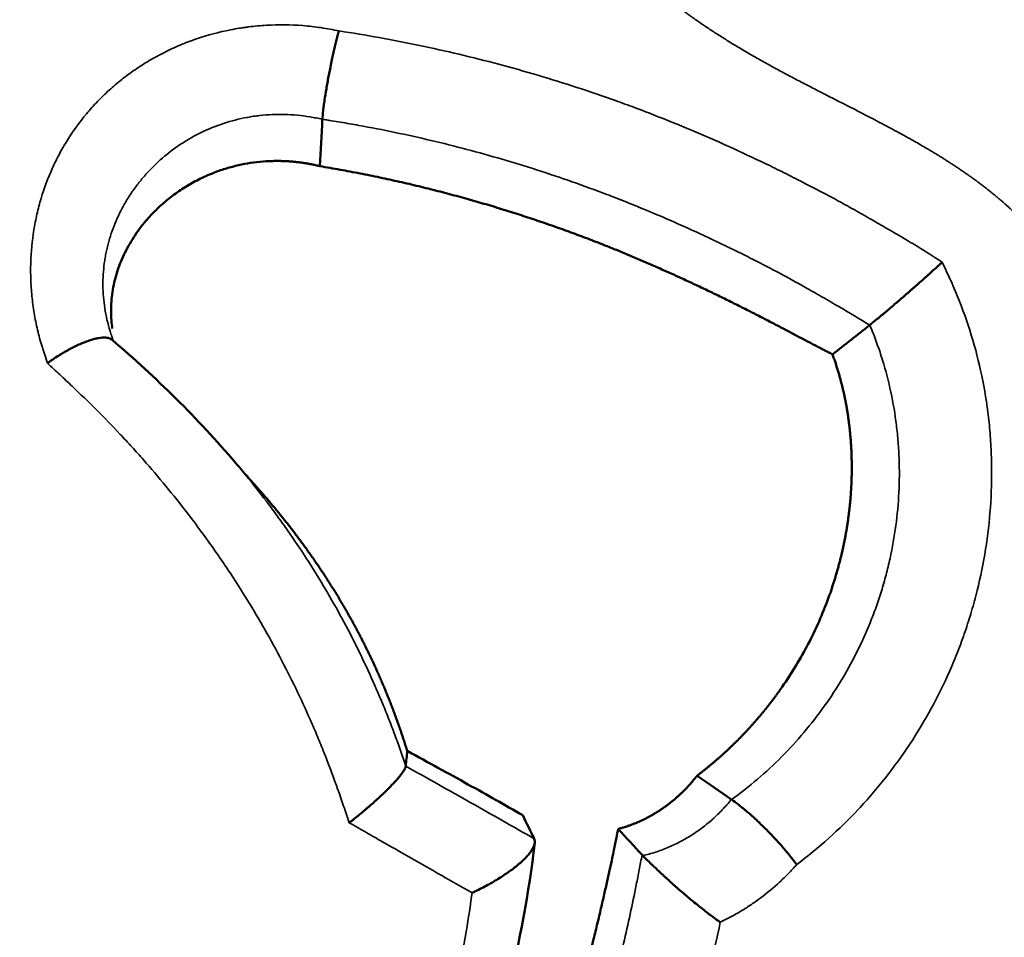
# Model space of a CAD drawing. Units: millimetres. Extents: x 0 to 20679, y 0 to 18814.
# Drawn here: x 8227 to 8274, y 15829 to 15872 of the extents above; entities that cross this region are included whole.
import ezdxf

# ---------------------------------------------------------------- set-up
doc = ezdxf.new("R2010")
doc.units = ezdxf.units.MM
doc.layers.add('MD_Visible', color=7, linetype='Continuous', lineweight=50)
doc.layers.add('MD_Visible Narrow', color=7, linetype='Continuous', lineweight=35)
doc.dimstyles.new('DİLARA 5', dxfattribs={"dimtxt": 250, "dimasz": 100, "dimexe": 0, "dimexo": 100, "dimgap": 50, "dimtad": 2, "dimdec": 0, "dimlfac": 0.1, "dimrnd": 5, "dimtxsty": 'Standard', "dimcen": 0, "dimse1": 1, "dimse2": 1, "dimclrd": 256, "dimadec": 0, "dimazin": 0, "dimtfac": 1, "dimtdec": 0, "dimtix": 1, "dimtmove": 0, "dimatfit": 3, "dimfxl": 1, "dimarcsym": 0})

# ---------------------------------------------------------------- blocks, each defined once
blk = doc.blocks.new('CustomObjectsInViewport4_0')
at = {"layer": 'MD_Visible'}
for points, knots in [([(8241.478, 15867.207), (8241.487, 15867.333), (8241.501, 15867.472), (8241.527, 15867.698), (8241.537, 15867.776), (8241.559, 15867.939), (8241.571, 15868.024), (8241.608, 15868.283), (8241.637, 15868.462), (8241.676, 15868.694), (8241.684, 15868.741), (8241.7, 15868.836), (8241.709, 15868.884), (8241.735, 15869.028), (8241.753, 15869.124), (8241.807, 15869.412), (8241.846, 15869.605), (8241.896, 15869.847), (8241.907, 15869.896), (8241.927, 15869.992), (8241.937, 15870.039), (8241.968, 15870.181), (8242.01, 15870.367), (8242.052, 15870.548), (8242.084, 15870.681), (8242.095, 15870.725), (8242.117, 15870.812), (8242.127, 15870.856), (8242.159, 15870.983), (8242.181, 15871.066), (8242.212, 15871.185), (8242.223, 15871.224), (8242.244, 15871.301), (8242.254, 15871.339), (8242.264, 15871.376)], [0, 0, 0, 0, 0.125, 0.125, 0.1875, 0.1875, 0.25, 0.25, 0.375, 0.375, 0.40625, 0.40625, 0.4375, 0.4375, 0.5, 0.5, 0.625, 0.625, 0.65625, 0.65625, 0.6875, 0.6875, 0.75, 0.8125, 0.8125, 0.84375, 0.84375, 0.875, 0.875, 0.9375, 0.9375, 0.96875, 0.96875, 1, 1, 1, 1]), ([(8241.361, 15864.996), (8241.334, 15865.003), (8241.279, 15865.016), (8241.197, 15865.035), (8241.115, 15865.053), (8241.033, 15865.07), (8240.951, 15865.087), (8240.869, 15865.103), (8240.787, 15865.117), (8240.705, 15865.131), (8240.623, 15865.145), (8240.541, 15865.157), (8240.459, 15865.169), (8240.377, 15865.179), (8240.295, 15865.189), (8240.213, 15865.198), (8240.131, 15865.206), (8240.048, 15865.214), (8239.966, 15865.22), (8239.884, 15865.226), (8239.802, 15865.231), (8239.719, 15865.235), (8239.637, 15865.239), (8239.554, 15865.241), (8239.472, 15865.243), (8239.389, 15865.244), (8239.307, 15865.244), (8239.224, 15865.243), (8239.142, 15865.241), (8239.059, 15865.239), (8238.806, 15865.229), (8238.384, 15865.196), (8237.803, 15865.108), (8237.233, 15864.978), (8236.621, 15864.793), (8235.977, 15864.54), (8235.316, 15864.206), (8234.701, 15863.823), (8234.136, 15863.398), (8233.622, 15862.935), (8233.087, 15862.36), (8232.562, 15861.66), (8232.097, 15860.825), (8231.758, 15859.958), (8231.587, 15859.214), (8231.518, 15858.615), (8231.501, 15858.167), (8231.518, 15857.744), (8231.549, 15857.471), (8231.567, 15857.346)], [0, 0, 0, 0, 0.0047986, 0.0095816, 0.0143499, 0.0191042, 0.0238452, 0.0285737, 0.0332906, 0.0379966, 0.0426924, 0.047379, 0.052057, 0.0567274, 0.061391, 0.0660486, 0.0707009, 0.0753489, 0.0799935, 0.0846353, 0.0892753, 0.0939144, 0.0985533, 0.103193, 0.1078341, 0.1124777, 0.1171245, 0.1217754, 0.1264312, 0.1310927, 0.1357607, 0.1692927, 0.2025611, 0.2358417, 0.2693955, 0.3132092, 0.3569374, 0.4009639, 0.4438935, 0.4866003, 0.5292967, 0.5915933, 0.6529128, 0.7126632, 0.7710879, 0.7998959, 0.8283145, 0.8565573, 0.8802841, 0.8802841, 0.8802841, 0.8802841]), ([(8265.557, 15856.117), (8265.523, 15856.135), (8265.455, 15856.17), (8265.353, 15856.223), (8265.25, 15856.276), (8265.146, 15856.33), (8265.042, 15856.384), (8264.937, 15856.439), (8264.831, 15856.494), (8264.724, 15856.549), (8264.616, 15856.605), (8264.508, 15856.662), (8264.399, 15856.719), (8264.288, 15856.776), (8264.177, 15856.835), (8264.065, 15856.893), (8263.952, 15856.953), (8263.838, 15857.013), (8263.723, 15857.073), (8263.607, 15857.135), (8263.49, 15857.197), (8263.371, 15857.259), (8263.204, 15857.348), (8262.984, 15857.464), (8262.712, 15857.607), (8262.436, 15857.75), (8262.154, 15857.895), (8261.867, 15858.042), (8261.576, 15858.189), (8261.28, 15858.338), (8260.979, 15858.489), (8260.583, 15858.686), (8260.09, 15858.927), (8259.501, 15859.21), (8258.908, 15859.489), (8258.314, 15859.763), (8257.718, 15860.032), (8257.124, 15860.295), (8256.532, 15860.552), (8255.944, 15860.801), (8255.361, 15861.043), (8254.714, 15861.303), (8253.998, 15861.581), (8253.207, 15861.876), (8252.405, 15862.164), (8251.592, 15862.444), (8250.769, 15862.715), (8249.937, 15862.978), (8249.096, 15863.23), (8248.387, 15863.434), (8247.81, 15863.592), (8247.368, 15863.71), (8246.924, 15863.826), (8246.476, 15863.939), (8246.026, 15864.05), (8245.572, 15864.157), (8245.116, 15864.262), (8244.657, 15864.364), (8244.195, 15864.464), (8243.73, 15864.56), (8243.262, 15864.654), (8242.791, 15864.744), (8242.317, 15864.831), (8241.84, 15864.916), (8241.521, 15864.969), (8241.361, 15864.996)], [0, 0, 0, 0, 0.004659, 0.009319, 0.01399, 0.01868, 0.023391, 0.028123, 0.032878, 0.037658, 0.042465, 0.047299, 0.052162, 0.057055, 0.06198, 0.066937, 0.071929, 0.076956, 0.08202, 0.087122, 0.092263, 0.097444, 0.102666, 0.114337, 0.126172, 0.138174, 0.150349, 0.162699, 0.175226, 0.187932, 0.20082, 0.213889, 0.238813, 0.26387, 0.289002, 0.314149, 0.339251, 0.364249, 0.389083, 0.413695, 0.438048, 0.462117, 0.494309, 0.526886, 0.559799, 0.593006, 0.626468, 0.660152, 0.694027, 0.728069, 0.745619, 0.763252, 0.780968, 0.798766, 0.816646, 0.834608, 0.852651, 0.870776, 0.888983, 0.907274, 0.925647, 0.944105, 0.962649, 0.98128, 1, 1, 1, 1]), ([(8267.309, 15857.502), (8267.417, 15857.589), (8267.537, 15857.686), (8267.733, 15857.848), (8267.801, 15857.904), (8267.942, 15858.022), (8268.014, 15858.082), (8268.235, 15858.268), (8268.388, 15858.398), (8268.585, 15858.566), (8268.624, 15858.6), (8268.703, 15858.668), (8268.743, 15858.702), (8268.862, 15858.805), (8269.02, 15858.942), (8269.178, 15859.08), (8269.297, 15859.183), (8269.337, 15859.218), (8269.415, 15859.287), (8269.454, 15859.322), (8269.648, 15859.492), (8269.798, 15859.625), (8269.98, 15859.788), (8270.016, 15859.82), (8270.088, 15859.884), (8270.123, 15859.916), (8270.228, 15860.01), (8270.363, 15860.133), (8270.49, 15860.248), (8270.581, 15860.332), (8270.627, 15860.374), (8270.671, 15860.414), (8270.7, 15860.441), (8270.714, 15860.455), (8270.728, 15860.467)], [0, 0, 0, 0, 0.125, 0.125, 0.1875, 0.1875, 0.25, 0.25, 0.375, 0.375, 0.40625, 0.40625, 0.4375, 0.4375, 0.5, 0.5625, 0.5625, 0.59375, 0.59375, 0.625, 0.625, 0.75, 0.75, 0.78125, 0.78125, 0.8125, 0.8125, 0.875, 0.9375, 0.9375, 0.96875, 0.984375, 0.984375, 1, 1, 1, 1]), ([(8231.582, 15856.785), (8231.561, 15856.807), (8231.536, 15856.826), (8231.477, 15856.86), (8231.441, 15856.874), (8231.38, 15856.891), (8231.359, 15856.896), (8231.315, 15856.903), (8231.292, 15856.906), (8231.171, 15856.916), (8231.06, 15856.91), (8230.903, 15856.884), (8230.871, 15856.878), (8230.805, 15856.865), (8230.771, 15856.857), (8230.668, 15856.831), (8230.526, 15856.791), (8230.374, 15856.737), (8230.217, 15856.677), (8230.136, 15856.644), (8229.89, 15856.536), (8229.722, 15856.453), (8229.506, 15856.337), (8229.462, 15856.313), (8229.375, 15856.264), (8229.331, 15856.239), (8229.199, 15856.162), (8229.024, 15856.055), (8228.85, 15855.942), (8228.721, 15855.854), (8228.656, 15855.81), (8228.591, 15855.764), (8228.548, 15855.734), (8228.527, 15855.718), (8228.505, 15855.703)], [0.068857, 0.068857, 0.068857, 0.068857, 0.125, 0.125, 0.1875, 0.1875, 0.21875, 0.21875, 0.25, 0.25, 0.375, 0.375, 0.40625, 0.40625, 0.4375, 0.4375, 0.5, 0.5625, 0.5625, 0.625, 0.625, 0.75, 0.75, 0.78125, 0.78125, 0.8125, 0.8125, 0.875, 0.9375, 0.9375, 0.96875, 0.984375, 0.984375, 1, 1, 1, 1]), ([(8259.164, 15836.246), (8259.198, 15836.272), (8259.266, 15836.324), (8259.368, 15836.404), (8259.469, 15836.483), (8259.57, 15836.564), (8259.669, 15836.644), (8259.768, 15836.726), (8259.867, 15836.808), (8259.964, 15836.89), (8260.061, 15836.974), (8260.158, 15837.057), (8260.254, 15837.142), (8260.349, 15837.227), (8260.443, 15837.312), (8260.537, 15837.398), (8260.63, 15837.485), (8260.722, 15837.572), (8260.814, 15837.66), (8260.905, 15837.748), (8260.995, 15837.837), (8261.085, 15837.926), (8261.174, 15838.016), (8261.262, 15838.106), (8261.35, 15838.197), (8261.437, 15838.289), (8261.523, 15838.381), (8261.609, 15838.474), (8261.694, 15838.567), (8261.778, 15838.661), (8261.862, 15838.755), (8261.945, 15838.85), (8262.027, 15838.945), (8262.108, 15839.041), (8262.189, 15839.137), (8262.27, 15839.234), (8262.349, 15839.331), (8262.428, 15839.429), (8262.506, 15839.527), (8262.584, 15839.626), (8262.66, 15839.725), (8262.737, 15839.825), (8262.812, 15839.925), (8262.887, 15840.026), (8262.961, 15840.127), (8263.034, 15840.229), (8263.107, 15840.331), (8263.383, 15840.725), (8263.838, 15841.425), (8264.418, 15842.457), (8264.927, 15843.517), (8265.364, 15844.598), (8265.63, 15845.4), (8265.776, 15845.902), (8265.831, 15846.101), (8265.884, 15846.299), (8265.935, 15846.498), (8265.983, 15846.698), (8266.029, 15846.897), (8266.073, 15847.097), (8266.114, 15847.298), (8266.153, 15847.498), (8266.19, 15847.699), (8266.224, 15847.899), (8266.256, 15848.1), (8266.286, 15848.301), (8266.313, 15848.502), (8266.338, 15848.703), (8266.361, 15848.904), (8266.381, 15849.105), (8266.4, 15849.306), (8266.415, 15849.507), (8266.429, 15849.708), (8266.44, 15849.908), (8266.449, 15850.109), (8266.456, 15850.309), (8266.46, 15850.508), (8266.462, 15850.708), (8266.462, 15850.907), (8266.459, 15851.106), (8266.454, 15851.305), (8266.447, 15851.503), (8266.438, 15851.701), (8266.426, 15851.898), (8266.412, 15852.095), (8266.395, 15852.292), (8266.376, 15852.488), (8266.355, 15852.683), (8266.332, 15852.878), (8266.306, 15853.072), (8266.278, 15853.266), (8266.248, 15853.46), (8266.215, 15853.653), (8266.18, 15853.845), (8266.142, 15854.037), (8266.102, 15854.228), (8266.059, 15854.419), (8266.014, 15854.61), (8265.966, 15854.8), (8265.916, 15854.989), (8265.863, 15855.178), (8265.808, 15855.367), (8265.749, 15855.555), (8265.688, 15855.743), (8265.624, 15855.931), (8265.579, 15856.055), (8265.557, 15856.117)], [0, 0, 0, 0, 0.005829, 0.011651, 0.017466, 0.023274, 0.029075, 0.03487, 0.040659, 0.046441, 0.052217, 0.057987, 0.063752, 0.069511, 0.075264, 0.081013, 0.086756, 0.092494, 0.098227, 0.103955, 0.109679, 0.115398, 0.121113, 0.126823, 0.13253, 0.138232, 0.143931, 0.149625, 0.155316, 0.161004, 0.166688, 0.172369, 0.178047, 0.183721, 0.189393, 0.195061, 0.200727, 0.20639, 0.212051, 0.217709, 0.223365, 0.229019, 0.23467, 0.24032, 0.245967, 0.251612, 0.257256, 0.262898, 0.316566, 0.369634, 0.422174, 0.474244, 0.525884, 0.53507, 0.544243, 0.553405, 0.562555, 0.571693, 0.580819, 0.589934, 0.599036, 0.608126, 0.617205, 0.626272, 0.635326, 0.644369, 0.653399, 0.662417, 0.671423, 0.680417, 0.689398, 0.698367, 0.707324, 0.716268, 0.7252, 0.73412, 0.743028, 0.751924, 0.760808, 0.769681, 0.778543, 0.787395, 0.796236, 0.805068, 0.813891, 0.822706, 0.831514, 0.840316, 0.849113, 0.857907, 0.866698, 0.87549, 0.884283, 0.893079, 0.901881, 0.910692, 0.919514, 0.92835, 0.937203, 0.946078, 0.954977, 0.963905, 0.972866, 0.981866, 0.990908, 1, 1, 1, 1]), ([(8238.215, 15850.047), (8238.256, 15850.002), (8238.35, 15849.897), (8238.496, 15849.733), (8238.653, 15849.554), (8238.809, 15849.375), (8238.963, 15849.194), (8239.117, 15849.013), (8239.269, 15848.83), (8239.42, 15848.646), (8239.57, 15848.461), (8239.719, 15848.275), (8239.867, 15848.088), (8240.014, 15847.899), (8240.159, 15847.71), (8240.304, 15847.519), (8240.447, 15847.328), (8240.588, 15847.135), (8240.729, 15846.942), (8240.868, 15846.747), (8241.006, 15846.551), (8241.143, 15846.354), (8241.278, 15846.157), (8241.412, 15845.958), (8241.545, 15845.758), (8241.676, 15845.557), (8241.806, 15845.355), (8241.934, 15845.152), (8242.062, 15844.948), (8242.187, 15844.743), (8242.312, 15844.537), (8242.434, 15844.33), (8242.556, 15844.122), (8242.676, 15843.913), (8242.794, 15843.703), (8242.911, 15843.492), (8243.027, 15843.279), (8243.141, 15843.066), (8243.253, 15842.852), (8243.364, 15842.637), (8243.474, 15842.421), (8243.582, 15842.204), (8243.688, 15841.986), (8243.793, 15841.767), (8243.896, 15841.547), (8243.998, 15841.326), (8244.098, 15841.104), (8244.197, 15840.881), (8244.294, 15840.657), (8244.389, 15840.432), (8244.483, 15840.206), (8244.575, 15839.979), (8244.666, 15839.75), (8244.755, 15839.521), (8244.842, 15839.291), (8244.928, 15839.06), (8245.012, 15838.828), (8245.095, 15838.594), (8245.176, 15838.36), (8245.255, 15838.125), (8245.333, 15837.888), (8245.409, 15837.651), (8245.459, 15837.492), (8245.484, 15837.413)], [0.3655979, 0.3655979, 0.3655979, 0.3655979, 0.3737223, 0.3841218, 0.3945177, 0.4049099, 0.4152981, 0.4256823, 0.4360623, 0.446438, 0.4568093, 0.4671762, 0.4775387, 0.4878968, 0.4982506, 0.5086001, 0.5189454, 0.5292868, 0.5396244, 0.5499583, 0.560289, 0.5706165, 0.5809414, 0.5912639, 0.6015844, 0.6119034, 0.6222213, 0.6325387, 0.6428561, 0.653174, 0.6634932, 0.6738142, 0.6841378, 0.6944647, 0.7047957, 0.7151316, 0.7254732, 0.7358215, 0.7461773, 0.7565417, 0.7669157, 0.7773002, 0.7876964, 0.7981053, 0.8085282, 0.8189662, 0.8294204, 0.8398922, 0.8503828, 0.8608935, 0.8714257, 0.8819806, 0.8925597, 0.9031644, 0.9137961, 0.9244563, 0.9351464, 0.9458679, 0.9566224, 0.9674112, 0.9782361, 0.9890985, 1, 1, 1, 1]), ([(8245.484, 15837.413), (8246.491, 15836.864), (8247.446, 15836.341), (8249.259, 15835.334), (8250.118, 15834.85), (8250.933, 15834.379)], [0, 0, 0, 0, 0.5, 0.5, 1, 1, 1, 1]), ([(8245.417, 15836.698), (8245.412, 15836.655), (8245.389, 15836.597), (8245.329, 15836.492), (8245.305, 15836.454), (8245.261, 15836.391), (8245.246, 15836.37), (8245.213, 15836.325), (8245.196, 15836.303), (8245.104, 15836.186), (8245.016, 15836.082), (8244.887, 15835.941), (8244.861, 15835.912), (8244.806, 15835.854), (8244.778, 15835.825), (8244.692, 15835.735), (8244.572, 15835.613), (8244.442, 15835.486), (8244.34, 15835.388), (8244.305, 15835.355), (8244.235, 15835.289), (8244.199, 15835.256), (8244.02, 15835.09), (8243.871, 15834.956), (8243.677, 15834.787), (8243.638, 15834.753), (8243.559, 15834.685), (8243.519, 15834.651), (8243.399, 15834.55), (8243.239, 15834.416), (8243.077, 15834.285), (8242.956, 15834.187), (8242.895, 15834.139), (8242.834, 15834.091), (8242.793, 15834.059), (8242.773, 15834.043), (8242.752, 15834.027)], [0, 0, 0, 0, 0.125, 0.125, 0.1875, 0.1875, 0.21875, 0.21875, 0.25, 0.25, 0.375, 0.375, 0.40625, 0.40625, 0.4375, 0.4375, 0.5, 0.5625, 0.5625, 0.59375, 0.59375, 0.625, 0.625, 0.75, 0.75, 0.78125, 0.78125, 0.8125, 0.8125, 0.875, 0.9375, 0.9375, 0.96875, 0.984375, 0.984375, 1, 1, 1, 1]), ([(8255.441, 15833.734), (8255.466, 15833.741), (8255.515, 15833.753), (8255.588, 15833.774), (8255.661, 15833.795), (8255.734, 15833.818), (8255.806, 15833.841), (8255.878, 15833.865), (8255.949, 15833.889), (8256.02, 15833.915), (8256.091, 15833.941), (8256.162, 15833.969), (8256.232, 15833.997), (8256.302, 15834.025), (8256.372, 15834.055), (8256.442, 15834.086), (8256.511, 15834.117), (8256.58, 15834.149), (8256.648, 15834.182), (8256.717, 15834.216), (8256.785, 15834.251), (8256.853, 15834.286), (8256.92, 15834.323), (8256.987, 15834.36), (8257.054, 15834.398), (8257.121, 15834.437), (8257.187, 15834.476), (8257.253, 15834.517), (8257.319, 15834.558), (8257.384, 15834.6), (8257.471, 15834.658), (8257.579, 15834.731), (8257.707, 15834.823), (8257.833, 15834.917), (8257.956, 15835.013), (8258.077, 15835.113), (8258.196, 15835.215), (8258.313, 15835.319), (8258.427, 15835.426), (8258.539, 15835.536), (8258.649, 15835.648), (8258.757, 15835.762), (8258.862, 15835.88), (8258.965, 15835.999), (8259.066, 15836.121), (8259.131, 15836.205), (8259.164, 15836.246)], [0, 0, 0, 0, 0.017, 0.033956, 0.050869, 0.067743, 0.084581, 0.1014, 0.118206, 0.135003, 0.151793, 0.168576, 0.185356, 0.202134, 0.218912, 0.235693, 0.252478, 0.269269, 0.286068, 0.302877, 0.319699, 0.336534, 0.353385, 0.370255, 0.387143, 0.404054, 0.420987, 0.437946, 0.454933, 0.471948, 0.488994, 0.523384, 0.55766, 0.591836, 0.625929, 0.659956, 0.693931, 0.72787, 0.761791, 0.795707, 0.829636, 0.863593, 0.897592, 0.93165, 0.965781, 1, 1, 1, 1]), ([(8260.78, 15835.118), (8260.885, 15835.05), (8260.994, 15834.972), (8261.171, 15834.837), (8261.233, 15834.789), (8261.329, 15834.711), (8261.362, 15834.684), (8261.428, 15834.63), (8261.461, 15834.602), (8261.628, 15834.46), (8261.767, 15834.337), (8261.98, 15834.141), (8262.053, 15834.072), (8262.197, 15833.934), (8262.341, 15833.794), (8262.484, 15833.65), (8262.591, 15833.54), (8262.627, 15833.503), (8262.698, 15833.428), (8262.734, 15833.391), (8262.91, 15833.203), (8263.046, 15833.054), (8263.241, 15832.831), (8263.305, 15832.757), (8263.398, 15832.646), (8263.429, 15832.609), (8263.489, 15832.536), (8263.518, 15832.5), (8263.605, 15832.392), (8263.66, 15832.322), (8263.739, 15832.218), (8263.778, 15832.167), (8263.816, 15832.116), (8263.841, 15832.083), (8263.853, 15832.066), (8263.864, 15832.05)], [0.0019091, 0.0019091, 0.0019091, 0.0019091, 0.125, 0.125, 0.1875, 0.1875, 0.21875, 0.21875, 0.25, 0.25, 0.375, 0.375, 0.4375, 0.4375, 0.5, 0.5625, 0.5625, 0.59375, 0.59375, 0.625, 0.625, 0.75, 0.75, 0.8125, 0.8125, 0.84375, 0.84375, 0.875, 0.875, 0.9375, 0.9375, 0.96875, 0.984375, 0.984375, 1, 1, 1, 1]), ([(8249.383, 15812.875), (8249.421, 15812.973), (8249.497, 15813.17), (8249.611, 15813.467), (8249.725, 15813.767), (8249.839, 15814.07), (8249.953, 15814.376), (8250.067, 15814.685), (8250.181, 15814.997), (8250.295, 15815.312), (8250.41, 15815.63), (8250.524, 15815.951), (8250.638, 15816.275), (8250.753, 15816.602), (8250.867, 15816.931), (8250.981, 15817.263), (8251.096, 15817.599), (8251.21, 15817.937), (8251.324, 15818.277), (8251.438, 15818.621), (8251.552, 15818.967), (8251.665, 15819.315), (8251.778, 15819.667), (8251.891, 15820.021), (8252.004, 15820.377), (8252.117, 15820.736), (8252.228, 15821.097), (8252.34, 15821.461), (8252.451, 15821.827), (8252.562, 15822.196), (8252.672, 15822.566), (8252.781, 15822.939), (8252.943, 15823.499), (8253.178, 15824.33), (8253.503, 15825.513), (8253.881, 15826.939), (8254.206, 15828.224), (8254.458, 15829.268), (8254.625, 15829.973), (8254.777, 15830.635), (8254.917, 15831.253), (8255.044, 15831.829), (8255.158, 15832.363), (8255.262, 15832.856), (8255.355, 15833.308), (8255.413, 15833.597), (8255.441, 15833.734)], [0, 0, 0, 0, 0.014595, 0.029331, 0.044206, 0.059219, 0.07437, 0.089657, 0.10508, 0.120637, 0.136326, 0.152147, 0.168098, 0.184177, 0.200383, 0.216714, 0.233168, 0.249742, 0.266436, 0.283246, 0.30017, 0.317206, 0.334352, 0.351605, 0.368961, 0.386419, 0.403974, 0.421625, 0.439367, 0.457198, 0.475113, 0.49311, 0.511185, 0.556106, 0.612876, 0.680986, 0.759689, 0.794806, 0.827707, 0.858439, 0.887053, 0.913596, 0.938118, 0.960663, 0.981277, 1, 1, 1, 1]), ([(8251.501, 15833.071), (8250.938, 15828.352), (8249.793, 15823.823), (8247.234, 15817.197), (8246.161, 15814.9), (8244.937, 15812.682)], [0.001486, 0.001486, 0.001486, 0.001486, 1.483909, 1.483909, 2.305688, 2.305688, 2.305688, 2.305688]), ([(8251.48, 15833.27), (8251.51, 15833.201), (8251.514, 15833.12), (8251.488, 15833.006), (8251.481, 15832.982), (8251.464, 15832.934), (8251.454, 15832.909), (8251.42, 15832.833), (8251.391, 15832.781), (8251.322, 15832.674), (8251.282, 15832.619), (8251.191, 15832.506), (8251.14, 15832.448), (8250.975, 15832.274), (8250.848, 15832.156), (8250.67, 15832.006), (8250.633, 15831.976), (8250.558, 15831.917), (8250.52, 15831.887), (8250.403, 15831.798), (8250.323, 15831.739), (8250.157, 15831.623), (8250.071, 15831.565), (8249.895, 15831.45), (8249.804, 15831.393), (8249.527, 15831.226), (8249.337, 15831.119), (8249.045, 15830.965), (8248.946, 15830.914), (8248.797, 15830.841), (8248.746, 15830.816), (8248.671, 15830.78), (8248.645, 15830.769), (8248.595, 15830.745), (8248.569, 15830.733), (8248.544, 15830.722)], [0, 0, 0, 0, 0.125, 0.125, 0.15625, 0.15625, 0.1875, 0.1875, 0.25, 0.25, 0.3125, 0.3125, 0.375, 0.375, 0.5, 0.5, 0.53125, 0.53125, 0.5625, 0.5625, 0.625, 0.625, 0.6875, 0.6875, 0.75, 0.75, 0.875, 0.875, 0.9375, 0.9375, 0.96875, 0.96875, 0.984375, 0.984375, 1, 1, 1, 1]), ([(8256.596, 15832.474), (8256.68, 15832.391), (8256.782, 15832.291), (8256.93, 15832.148), (8256.961, 15832.118), (8257.025, 15832.057), (8257.058, 15832.026), (8257.158, 15831.93), (8257.227, 15831.864), (8257.372, 15831.728), (8257.447, 15831.658), (8257.563, 15831.55), (8257.602, 15831.513), (8257.681, 15831.441), (8257.721, 15831.404), (8257.842, 15831.294), (8257.924, 15831.22), (8258.049, 15831.108), (8258.09, 15831.071), (8258.175, 15830.996), (8258.217, 15830.959), (8258.431, 15830.772), (8258.602, 15830.625), (8258.859, 15830.409), (8258.945, 15830.338), (8259.118, 15830.197), (8259.204, 15830.128), (8259.457, 15829.926), (8259.623, 15829.797), (8259.866, 15829.614), (8259.946, 15829.555), (8260.065, 15829.468), (8260.123, 15829.426), (8260.181, 15829.385), (8260.219, 15829.358), (8260.238, 15829.344), (8260.256, 15829.331)], [0, 0, 0, 0, 0.125, 0.125, 0.15625, 0.15625, 0.1875, 0.1875, 0.25, 0.25, 0.3125, 0.3125, 0.34375, 0.34375, 0.375, 0.375, 0.4375, 0.4375, 0.46875, 0.46875, 0.5, 0.5, 0.625, 0.625, 0.6875, 0.6875, 0.75, 0.75, 0.875, 0.875, 0.9375, 0.9375, 0.96875, 0.984375, 0.984375, 1, 1, 1, 1])]:
    blk.add_open_spline(points, degree=3, knots=knots, dxfattribs=at)
for points in [[(8241.478, 15867.207), (8241.439, 15866.47), (8241.4, 15865.733), (8241.361, 15864.996)], [(8267.309, 15857.502), (8266.725, 15857.041), (8266.141, 15856.579), (8265.557, 15856.117)], [(8231.561, 15856.803), (8233.609, 15855.041), (8235.597, 15853.116), (8237.392, 15850.994)], [(8237.416, 15850.963), (8237.697, 15850.632), (8237.976, 15850.312), (8238.253, 15850.005)], [(8245.417, 15836.698), (8245.439, 15836.936), (8245.461, 15837.174), (8245.484, 15837.413)], [(8260.778, 15835.12), (8260.24, 15835.495), (8259.702, 15835.871), (8259.164, 15836.246)], [(8251.469, 15833.292), (8251.291, 15833.654), (8251.112, 15834.017), (8250.933, 15834.379)], [(8256.566, 15832.506), (8256.191, 15832.915), (8255.816, 15833.325), (8255.441, 15833.734)], [(8251.48, 15833.27), (8251.476, 15833.278), (8251.472, 15833.285), (8251.469, 15833.292)], [(8256.566, 15832.506), (8256.576, 15832.495), (8256.586, 15832.484), (8256.596, 15832.474)]]:
    blk.add_open_spline(points, degree=3, dxfattribs=at)
at = {"layer": 'MD_Visible Narrow'}
for points, knots in [([(8252.211, 15886.654), (8252.254, 15886.857), (8252.346, 15887.263), (8252.506, 15887.875), (8252.687, 15888.491), (8252.889, 15889.11), (8253.112, 15889.735), (8253.356, 15890.365), (8253.622, 15891), (8253.909, 15891.641), (8254.217, 15892.288), (8254.547, 15892.942), (8254.899, 15893.603), (8255.298, 15894.317), (8255.744, 15895.075), (8256.238, 15895.864), (8256.749, 15896.628), (8257.277, 15897.366), (8257.822, 15898.077), (8258.385, 15898.759), (8258.966, 15899.412), (8259.566, 15900.032), (8260.185, 15900.618), (8260.717, 15901.076), (8261.15, 15901.424), (8261.477, 15901.675), (8261.81, 15901.921), (8262.151, 15902.162), (8262.499, 15902.396), (8262.854, 15902.625), (8263.217, 15902.847), (8263.587, 15903.064), (8263.964, 15903.273), (8264.35, 15903.477), (8264.743, 15903.673), (8265.144, 15903.862), (8265.553, 15904.044), (8265.97, 15904.219), (8266.396, 15904.386), (8266.83, 15904.544), (8267.272, 15904.695), (8267.724, 15904.838), (8268.184, 15904.971), (8268.653, 15905.096), (8269.715, 15905.352), (8271.427, 15905.651), (8273.281, 15905.776), (8274.641, 15905.777), (8275.463, 15905.75), (8276.257, 15905.695), (8277.024, 15905.614), (8277.761, 15905.508), (8278.585, 15905.359), (8279.498, 15905.149), (8280.504, 15904.861), (8281.492, 15904.523), (8282.46, 15904.135), (8283.407, 15903.7), (8284.33, 15903.22), (8285.227, 15902.695), (8286.099, 15902.128), (8286.942, 15901.52), (8287.756, 15900.872), (8288.54, 15900.185), (8289.292, 15899.46), (8290.012, 15898.698), (8290.699, 15897.901), (8291.351, 15897.068), (8291.968, 15896.201), (8292.55, 15895.3), (8293.228, 15894.142), (8293.956, 15892.707), (8294.67, 15890.976), (8295.249, 15889.193), (8295.693, 15887.36), (8295.962, 15885.73), (8296.111, 15884.326), (8296.181, 15883.163), (8296.198, 15882.003), (8296.165, 15880.846), (8296.081, 15879.692), (8295.948, 15878.54), (8295.766, 15877.392), (8295.514, 15876.129), (8295.178, 15874.761), (8294.741, 15873.304), (8294.239, 15871.881), (8293.674, 15870.491), (8293.051, 15869.135), (8292.491, 15868.04), (8292.025, 15867.191), (8291.672, 15866.579), (8291.311, 15865.986), (8290.944, 15865.411), (8290.571, 15864.855), (8290.192, 15864.318), (8289.807, 15863.8), (8289.416, 15863.299), (8289.02, 15862.816), (8288.618, 15862.351), (8288.211, 15861.903), (8287.799, 15861.472), (8287.328, 15861.004), (8286.8, 15860.512), (8286.219, 15860.018), (8285.648, 15859.579), (8285.086, 15859.194), (8284.534, 15858.863), (8283.992, 15858.585), (8283.459, 15858.359), (8282.935, 15858.185), (8282.419, 15858.063), (8281.912, 15857.992), (8281.412, 15857.971), (8280.938, 15857.998), (8280.486, 15858.069), (8280.054, 15858.178), (8279.623, 15858.327), (8279.192, 15858.516), (8278.761, 15858.744), (8278.328, 15859.01), (8277.893, 15859.313), (8277.5, 15859.619), (8277.147, 15859.914), (8276.83, 15860.192), (8276.504, 15860.491), (8276.167, 15860.809), (8275.851, 15861.116), (8275.554, 15861.409), (8275.322, 15861.641), (8275.126, 15861.837), (8274.97, 15861.992), (8274.812, 15862.148), (8274.654, 15862.303), (8274.495, 15862.459), (8274.335, 15862.615), (8274.198, 15862.75), (8274.081, 15862.862), (8273.985, 15862.952), (8273.888, 15863.043), (8273.787, 15863.134), (8273.685, 15863.225), (8273.579, 15863.318), (8273.472, 15863.41), (8273.362, 15863.503), (8273.25, 15863.597), (8273.135, 15863.691), (8273.018, 15863.786), (8272.898, 15863.881), (8272.776, 15863.976), (8272.651, 15864.072), (8272.523, 15864.169), (8272.393, 15864.265), (8272.261, 15864.363), (8272.126, 15864.46), (8271.988, 15864.558), (8271.847, 15864.657), (8271.704, 15864.756), (8271.558, 15864.855), (8271.409, 15864.955), (8271.258, 15865.055), (8271.103, 15865.156), (8270.946, 15865.257), (8270.786, 15865.358), (8270.623, 15865.46), (8270.453, 15865.566), (8270.266, 15865.679), (8270.054, 15865.805), (8269.815, 15865.944), (8269.548, 15866.098), (8269.252, 15866.264), (8268.927, 15866.445), (8268.572, 15866.639), (8268.186, 15866.846), (8267.768, 15867.068), (8267.317, 15867.304), (8266.834, 15867.554), (8266.38, 15867.785), (8265.97, 15867.993), (8265.62, 15868.171), (8265.279, 15868.345), (8264.947, 15868.515), (8264.625, 15868.681), (8264.312, 15868.842), (8264.01, 15868.999), (8263.718, 15869.152), (8263.436, 15869.3), (8263.165, 15869.445), (8262.905, 15869.584), (8262.657, 15869.719), (8262.419, 15869.85), (8262.085, 15870.037), (8261.654, 15870.283), (8261.13, 15870.592), (8260.622, 15870.902), (8260.129, 15871.213), (8259.652, 15871.525), (8259.193, 15871.837), (8258.751, 15872.15), (8258.103, 15872.628), (8257.277, 15873.287), (8256.317, 15874.15), (8255.445, 15875.04), (8254.665, 15875.957), (8253.978, 15876.9), (8253.388, 15877.869), (8252.978, 15878.695), (8252.701, 15879.362), (8252.518, 15879.859), (8252.359, 15880.359), (8252.222, 15880.861), (8252.109, 15881.366), (8252.019, 15881.875), (8251.952, 15882.387), (8251.908, 15882.903), (8251.886, 15883.424), (8251.885, 15883.949), (8251.907, 15884.478), (8251.951, 15885.014), (8252.016, 15885.555), (8252.102, 15886.103), (8252.173, 15886.469), (8252.211, 15886.654)], [0, 0, 0, 0, 0.004856, 0.009753, 0.014698, 0.019697, 0.024754, 0.029875, 0.035065, 0.040328, 0.045668, 0.05109, 0.056597, 0.062192, 0.069034, 0.07573, 0.082282, 0.088694, 0.094972, 0.101123, 0.107154, 0.113073, 0.118891, 0.124616, 0.127394, 0.130181, 0.132979, 0.135789, 0.138613, 0.141451, 0.144305, 0.147177, 0.150069, 0.152981, 0.155916, 0.158875, 0.161861, 0.164874, 0.167918, 0.170993, 0.174103, 0.177248, 0.180433, 0.183658, 0.186926, 0.202191, 0.218195, 0.223807, 0.229255, 0.234537, 0.239649, 0.244587, 0.249344, 0.256289, 0.263219, 0.270135, 0.27704, 0.283935, 0.290822, 0.297704, 0.304583, 0.311463, 0.318348, 0.325244, 0.332155, 0.339088, 0.346051, 0.353051, 0.360096, 0.367194, 0.374356, 0.386774, 0.399163, 0.411583, 0.424099, 0.436774, 0.444582, 0.452358, 0.460118, 0.467878, 0.475654, 0.483459, 0.49131, 0.499218, 0.509654, 0.520047, 0.530423, 0.540805, 0.551217, 0.561678, 0.566793, 0.571843, 0.57683, 0.581758, 0.586632, 0.591455, 0.596231, 0.600965, 0.605661, 0.610324, 0.614959, 0.61957, 0.624162, 0.630556, 0.636691, 0.64258, 0.648236, 0.653674, 0.658908, 0.663954, 0.668828, 0.673548, 0.678133, 0.682602, 0.686976, 0.690822, 0.694659, 0.698504, 0.702373, 0.706283, 0.710249, 0.714287, 0.71841, 0.721327, 0.72435, 0.727481, 0.730724, 0.734083, 0.736636, 0.7393, 0.740792, 0.742285, 0.74378, 0.745276, 0.746775, 0.748276, 0.749779, 0.750645, 0.751526, 0.75242, 0.753329, 0.754251, 0.755188, 0.756139, 0.757105, 0.758085, 0.75908, 0.760089, 0.761113, 0.762152, 0.763206, 0.764276, 0.76536, 0.766461, 0.767576, 0.768708, 0.769855, 0.771018, 0.772198, 0.773394, 0.774607, 0.775836, 0.777082, 0.778346, 0.779627, 0.780925, 0.782361, 0.783998, 0.78584, 0.787887, 0.790144, 0.792613, 0.795298, 0.798204, 0.801337, 0.804702, 0.808307, 0.812159, 0.814824, 0.817425, 0.819962, 0.822431, 0.824833, 0.827166, 0.829428, 0.831618, 0.833735, 0.835777, 0.837742, 0.83963, 0.841439, 0.843168, 0.847323, 0.851414, 0.855439, 0.859395, 0.86328, 0.867091, 0.870825, 0.874482, 0.88385, 0.893061, 0.902116, 0.911021, 0.919796, 0.928469, 0.937082, 0.941281, 0.945448, 0.94959, 0.953713, 0.957824, 0.961932, 0.966044, 0.970167, 0.974309, 0.978479, 0.982684, 0.986931, 0.991228, 0.995582, 1, 1, 1, 1]), ([(8228.505, 15855.703), (8228.463, 15855.834), (8228.399, 15856.029), (8228.336, 15856.225), (8228.294, 15856.355), (8228.273, 15856.42), (8228.172, 15856.745), (8228.1, 15857.008), (8227.976, 15857.535), (8227.923, 15857.8), (8227.857, 15858.198), (8227.837, 15858.332), (8227.801, 15858.598), (8227.786, 15858.731), (8227.747, 15859.129), (8227.729, 15859.393), (8227.712, 15859.918), (8227.711, 15860.179), (8227.735, 15860.958), (8227.784, 15861.471), (8227.887, 15862.107), (8227.909, 15862.234), (8227.958, 15862.486), (8227.985, 15862.612), (8228.071, 15862.987), (8228.135, 15863.233), (8228.353, 15863.961), (8228.529, 15864.432), (8228.839, 15865.12), (8228.951, 15865.346), (8229.129, 15865.68), (8229.19, 15865.791), (8229.318, 15866.01), (8229.383, 15866.119), (8229.721, 15866.659), (8230.021, 15867.071), (8230.433, 15867.564), (8230.518, 15867.661), (8230.689, 15867.853), (8230.951, 15868.136), (8231.228, 15868.405), (8231.609, 15868.752), (8231.806, 15868.919), (8232.213, 15869.242), (8232.423, 15869.397), (8232.857, 15869.695), (8233.08, 15869.838), (8233.426, 15870.043), (8233.543, 15870.11), (8233.78, 15870.24), (8233.901, 15870.303), (8234.268, 15870.488), (8234.517, 15870.602), (8235.022, 15870.814), (8235.278, 15870.911), (8236.059, 15871.178), (8236.596, 15871.322), (8237.288, 15871.458), (8237.497, 15871.495), (8237.709, 15871.527), (8237.851, 15871.548), (8237.922, 15871.557), (8238.278, 15871.602), (8238.563, 15871.628), (8239.417, 15871.677), (8239.987, 15871.671), (8240.843, 15871.604), (8241.128, 15871.572), (8241.556, 15871.51), (8241.699, 15871.486), (8241.983, 15871.435), (8242.124, 15871.407), (8242.264, 15871.376)], [0, 0, 0, 0, 0.015625, 0.023437, 0.023437, 0.03125, 0.03125, 0.0625, 0.0625, 0.09375, 0.09375, 0.109375, 0.109375, 0.125, 0.125, 0.15625, 0.15625, 0.1875, 0.1875, 0.25, 0.25, 0.265625, 0.265625, 0.28125, 0.28125, 0.3125, 0.3125, 0.375, 0.375, 0.40625, 0.40625, 0.421875, 0.421875, 0.4375, 0.4375, 0.5, 0.5, 0.515625, 0.515625, 0.53125, 0.5625, 0.5625, 0.59375, 0.59375, 0.625, 0.625, 0.65625, 0.65625, 0.671875, 0.671875, 0.6875, 0.6875, 0.71875, 0.71875, 0.75, 0.75, 0.8125, 0.8125, 0.828125, 0.835937, 0.835937, 0.84375, 0.84375, 0.875, 0.875, 0.9375, 0.9375, 0.96875, 0.96875, 0.984375, 0.984375, 1, 1, 1, 1]), ([(8242.264, 15871.376), (8242.9, 15871.28), (8243.535, 15871.174), (8244.799, 15870.947), (8245.429, 15870.824), (8247.313, 15870.431), (8248.561, 15870.135), (8251.042, 15869.474), (8252.27, 15869.109), (8254.097, 15868.514), (8254.704, 15868.307), (8255.609, 15867.984), (8255.91, 15867.875), (8256.511, 15867.651), (8256.811, 15867.536), (8257.708, 15867.187), (8258.302, 15866.945), (8259.483, 15866.446), (8260.071, 15866.189), (8261.241, 15865.661), (8261.823, 15865.39), (8262.693, 15864.971), (8262.982, 15864.83), (8263.414, 15864.615), (8263.558, 15864.542), (8263.846, 15864.397), (8263.99, 15864.324), (8264.707, 15863.956), (8265.275, 15863.657), (8266.118, 15863.199), (8266.397, 15863.044), (8266.952, 15862.731), (8267.229, 15862.574), (8268.054, 15862.101), (8268.6, 15861.785), (8269.274, 15861.383), (8269.408, 15861.303), (8269.676, 15861.141), (8270.076, 15860.895), (8270.469, 15860.641), (8270.728, 15860.467)], [0, 0, 0, 0, 0.0625, 0.0625, 0.125, 0.125, 0.25, 0.25, 0.375, 0.375, 0.4375, 0.4375, 0.46875, 0.46875, 0.5, 0.5, 0.5625, 0.5625, 0.625, 0.625, 0.6875, 0.6875, 0.71875, 0.71875, 0.734375, 0.734375, 0.75, 0.75, 0.8125, 0.8125, 0.84375, 0.84375, 0.875, 0.875, 0.9375, 0.9375, 0.953125, 0.953125, 0.96875, 1, 1, 1, 1]), ([(8241.478, 15867.207), (8241.285, 15867.252), (8241.09, 15867.291), (8240.696, 15867.357), (8240.498, 15867.383), (8239.907, 15867.44), (8239.513, 15867.45), (8238.921, 15867.425), (8238.724, 15867.409), (8238.428, 15867.376), (8238.33, 15867.363), (8238.134, 15867.334), (8238.037, 15867.318), (8237.555, 15867.229), (8237.182, 15867.132), (8236.457, 15866.893), (8236.105, 15866.751), (8235.68, 15866.543), (8235.595, 15866.5), (8235.428, 15866.412), (8235.182, 15866.276), (8234.946, 15866.131), (8234.488, 15865.828), (8234.2, 15865.61), (8233.659, 15865.143), (8233.405, 15864.894), (8233.049, 15864.497), (8232.934, 15864.361), (8232.714, 15864.083), (8232.609, 15863.941), (8232.409, 15863.651), (8232.314, 15863.504), (8232.134, 15863.202), (8232.05, 15863.049), (8231.812, 15862.585), (8231.675, 15862.267), (8231.443, 15861.615), (8231.35, 15861.281), (8231.261, 15860.851), (8231.245, 15860.764), (8231.215, 15860.59), (8231.202, 15860.503), (8231.167, 15860.242), (8231.15, 15860.067), (8231.117, 15859.539), (8231.121, 15859.186), (8231.164, 15858.651), (8231.186, 15858.472), (8231.241, 15858.114), (8231.276, 15857.933), (8231.358, 15857.576), (8231.406, 15857.398), (8231.487, 15857.133), (8231.516, 15857.045), (8231.562, 15856.913), (8231.585, 15856.848), (8231.61, 15856.78), (8231.62, 15856.755), (8231.621, 15856.752)], [0, 0, 0, 0, 0.03125, 0.03125, 0.0625, 0.0625, 0.125, 0.125, 0.15625, 0.15625, 0.171875, 0.171875, 0.1875, 0.1875, 0.25, 0.25, 0.3125, 0.3125, 0.328125, 0.328125, 0.34375, 0.375, 0.375, 0.4375, 0.4375, 0.5, 0.5, 0.53125, 0.53125, 0.5625, 0.5625, 0.59375, 0.59375, 0.625, 0.625, 0.6875, 0.6875, 0.75, 0.75, 0.765625, 0.765625, 0.78125, 0.78125, 0.8125, 0.8125, 0.875, 0.875, 0.90625, 0.90625, 0.9375, 0.9375, 0.96875, 0.96875, 0.984375, 0.984375, 0.9921875, 0.9960938, 0.9966034, 0.9966034, 0.9966034, 0.9966034]), ([(8267.309, 15857.502), (8266.828, 15857.794), (8266.343, 15858.083), (8265.607, 15858.515), (8265.361, 15858.659), (8264.989, 15858.873), (8264.864, 15858.945), (8264.615, 15859.088), (8264.49, 15859.159), (8263.863, 15859.513), (8263.354, 15859.79), (8262.583, 15860.197), (8262.324, 15860.332), (8261.805, 15860.599), (8261.544, 15860.731), (8260.762, 15861.121), (8260.237, 15861.374), (8259.184, 15861.867), (8258.655, 15862.107), (8257.592, 15862.574), (8257.059, 15862.802), (8256.254, 15863.133), (8255.985, 15863.242), (8255.446, 15863.455), (8255.176, 15863.56), (8253.821, 15864.076), (8252.728, 15864.459), (8251.075, 15864.991), (8250.521, 15865.161), (8249.409, 15865.487), (8248.851, 15865.643), (8247.169, 15866.087), (8246.041, 15866.354), (8244.338, 15866.708), (8243.768, 15866.819), (8242.912, 15866.974), (8242.482, 15867.048), (8241.981, 15867.13), (8241.729, 15867.17), (8241.604, 15867.189), (8241.55, 15867.198), (8241.514, 15867.203), (8241.496, 15867.206), (8241.478, 15867.207)], [0, 0, 0, 0, 0.0625, 0.0625, 0.09375, 0.09375, 0.109375, 0.109375, 0.125, 0.125, 0.1875, 0.1875, 0.21875, 0.21875, 0.25, 0.25, 0.3125, 0.3125, 0.375, 0.375, 0.4375, 0.4375, 0.46875, 0.46875, 0.5, 0.5, 0.625, 0.625, 0.6875, 0.6875, 0.75, 0.75, 0.875, 0.875, 0.9375, 0.9375, 0.96875, 0.984375, 0.9921875, 0.9960938, 0.9980469, 0.9980469, 0.9999988, 0.9999988, 0.9999988, 0.9999988]), ([(8270.728, 15860.467), (8270.8, 15860.319), (8270.871, 15860.169), (8271.01, 15859.87), (8271.078, 15859.719), (8271.213, 15859.418), (8271.279, 15859.266), (8271.408, 15858.963), (8271.471, 15858.81), (8271.776, 15858.045), (8271.99, 15857.423), (8272.361, 15856.161), (8272.518, 15855.52), (8272.773, 15854.223), (8272.872, 15853.566), (8272.959, 15852.734), (8272.975, 15852.567), (8273.002, 15852.232), (8273.014, 15852.065), (8273.044, 15851.562), (8273.056, 15851.228), (8273.071, 15850.227), (8273.052, 15849.563), (8272.957, 15848.241), (8272.881, 15847.583), (8272.673, 15846.274), (8272.54, 15845.623), (8272.339, 15844.814), (8272.297, 15844.652), (8272.21, 15844.329), (8272.164, 15844.168), (8272.022, 15843.686), (8271.921, 15843.367), (8271.759, 15842.892), (8271.703, 15842.735), (8271.588, 15842.421), (8271.529, 15842.264), (8271.347, 15841.799), (8271.219, 15841.492), (8270.819, 15840.584), (8270.528, 15839.994), (8269.901, 15838.844), (8269.564, 15838.284), (8268.843, 15837.195), (8268.46, 15836.665), (8267.952, 15836.021), (8267.849, 15835.894), (8267.64, 15835.64), (8267.534, 15835.514), (8267.213, 15835.141), (8266.993, 15834.897), (8266.323, 15834.182), (8265.857, 15833.727), (8264.889, 15832.857), (8264.386, 15832.443), (8263.864, 15832.05)], [0, 0, 0, 0, 0.015625, 0.015625, 0.03125, 0.03125, 0.046875, 0.046875, 0.0625, 0.0625, 0.125, 0.125, 0.1875, 0.1875, 0.25, 0.25, 0.265625, 0.265625, 0.28125, 0.28125, 0.3125, 0.3125, 0.375, 0.375, 0.4375, 0.4375, 0.5, 0.5, 0.515625, 0.515625, 0.53125, 0.53125, 0.5625, 0.5625, 0.578125, 0.578125, 0.59375, 0.59375, 0.625, 0.625, 0.6875, 0.6875, 0.75, 0.75, 0.8125, 0.8125, 0.828125, 0.828125, 0.84375, 0.84375, 0.875, 0.875, 0.9375, 0.9375, 1, 1, 1, 1]), ([(8260.78, 15835.118), (8261.631, 15835.726), (8262.419, 15836.4), (8263.518, 15837.504), (8263.87, 15837.888), (8264.546, 15838.689), (8264.865, 15839.101), (8265.469, 15839.947), (8265.754, 15840.381), (8266.286, 15841.273), (8266.535, 15841.73), (8266.995, 15842.667), (8267.207, 15843.147), (8267.497, 15843.886), (8267.589, 15844.135), (8267.762, 15844.636), (8267.843, 15844.889), (8267.995, 15845.398), (8268.066, 15845.654), (8268.196, 15846.168), (8268.255, 15846.425), (8268.417, 15847.199), (8268.503, 15847.717), (8268.631, 15848.759), (8268.673, 15849.282), (8268.714, 15850.333), (8268.712, 15850.86), (8268.681, 15851.522), (8268.673, 15851.654), (8268.655, 15851.919), (8268.645, 15852.052), (8268.609, 15852.449), (8268.579, 15852.712), (8268.474, 15853.496), (8268.381, 15854.013), (8268.152, 15855.034), (8268.015, 15855.538), (8267.776, 15856.283), (8267.691, 15856.53), (8267.555, 15856.897), (8267.485, 15857.08), (8267.399, 15857.292), (8267.355, 15857.398), (8267.336, 15857.444), (8267.324, 15857.474), (8267.317, 15857.489), (8267.309, 15857.502)], [0.0000052, 0.0000052, 0.0000052, 0.0000052, 0.125, 0.125, 0.1875, 0.1875, 0.25, 0.25, 0.3125, 0.3125, 0.375, 0.375, 0.4375, 0.4375, 0.46875, 0.46875, 0.5, 0.5, 0.53125, 0.53125, 0.5625, 0.5625, 0.625, 0.625, 0.6875, 0.6875, 0.75, 0.75, 0.765625, 0.765625, 0.78125, 0.78125, 0.8125, 0.8125, 0.875, 0.875, 0.9375, 0.9375, 0.96875, 0.96875, 0.984375, 0.9921875, 0.9960937, 0.9980469, 0.9980469, 1, 1, 1, 1]), ([(8242.752, 15834.027), (8242.663, 15834.285), (8242.573, 15834.544), (8242.395, 15835.063), (8242.307, 15835.324), (8242.032, 15836.102), (8241.84, 15836.62), (8241.535, 15837.394), (8241.431, 15837.652), (8241.219, 15838.165), (8240.894, 15838.93), (8240.55, 15839.685), (8239.835, 15841.181), (8239.324, 15842.159), (8238.233, 15844.077), (8237.654, 15845.018), (8236.887, 15846.169), (8236.731, 15846.398), (8236.416, 15846.853), (8236.257, 15847.079), (8235.775, 15847.751), (8235.447, 15848.191), (8234.445, 15849.492), (8233.753, 15850.332), (8232.857, 15851.349), (8232.676, 15851.551), (8232.311, 15851.951), (8232.128, 15852.149), (8231.573, 15852.737), (8230.825, 15853.507), (8230.059, 15854.251), (8229.479, 15854.801), (8229.285, 15854.982), (8228.993, 15855.253), (8228.895, 15855.343), (8228.7, 15855.523), (8228.603, 15855.613), (8228.505, 15855.703)], [0, 0, 0, 0, 0.03125, 0.03125, 0.0625, 0.0625, 0.125, 0.125, 0.15625, 0.15625, 0.1875, 0.25, 0.25, 0.375, 0.375, 0.5, 0.5, 0.53125, 0.53125, 0.5625, 0.5625, 0.625, 0.625, 0.75, 0.75, 0.78125, 0.78125, 0.8125, 0.8125, 0.875, 0.9375, 0.9375, 0.96875, 0.96875, 0.984375, 0.984375, 1, 1, 1, 1]), ([(8237.399, 15850.983), (8237.599, 15850.747), (8237.797, 15850.507), (8238.315, 15849.868), (8238.63, 15849.464), (8239.096, 15848.847), (8239.249, 15848.639), (8239.554, 15848.22), (8239.705, 15848.008), (8240.448, 15846.945), (8241.011, 15846.075), (8242.071, 15844.298), (8242.569, 15843.39), (8243.499, 15841.537), (8243.932, 15840.591), (8244.431, 15839.384), (8244.529, 15839.141), (8244.719, 15838.655), (8244.905, 15838.168), (8245.125, 15837.557), (8245.273, 15837.128), (8245.345, 15836.914), (8245.376, 15836.821), (8245.396, 15836.76), (8245.406, 15836.729), (8245.417, 15836.698)], [0.3369307, 0.3369307, 0.3369307, 0.3369307, 0.375, 0.375, 0.4375, 0.4375, 0.46875, 0.46875, 0.5, 0.5, 0.625, 0.625, 0.75, 0.75, 0.875, 0.875, 0.90625, 0.90625, 0.9375, 0.96875, 0.984375, 0.9921875, 0.9960937, 0.9960937, 0.9999998, 0.9999998, 0.9999998, 0.9999998]), ([(8245.417, 15836.698), (8245.931, 15836.408), (8246.445, 15836.119), (8247.468, 15835.544), (8247.977, 15835.257), (8249.498, 15834.399), (8250.5, 15833.831), (8251.48, 15833.27)], [0, 0, 0, 0, 0.25, 0.25, 0.5, 0.5, 1, 1, 1, 1]), ([(8256.597, 15832.474), (8256.797, 15832.52), (8256.996, 15832.574), (8257.39, 15832.701), (8257.585, 15832.773), (8257.968, 15832.933), (8258.157, 15833.022), (8258.434, 15833.167), (8258.526, 15833.217), (8258.708, 15833.321), (8258.798, 15833.376), (8258.976, 15833.488), (8259.064, 15833.546), (8259.237, 15833.666), (8259.322, 15833.727), (8259.574, 15833.917), (8259.737, 15834.051), (8259.974, 15834.262), (8260.052, 15834.335), (8260.205, 15834.483), (8260.28, 15834.56), (8260.501, 15834.792), (8260.641, 15834.954), (8260.78, 15835.118)], [0.000248, 0.000248, 0.000248, 0.000248, 0.125, 0.125, 0.25, 0.25, 0.375, 0.375, 0.4375, 0.4375, 0.5, 0.5, 0.5625, 0.5625, 0.625, 0.625, 0.75, 0.75, 0.8125, 0.8125, 0.875, 0.875, 1, 1, 1, 1]), ([(8248.544, 15830.722), (8248.069, 15830.992), (8247.592, 15831.263), (8246.631, 15831.81), (8246.15, 15832.084), (8245.183, 15832.635), (8244.698, 15832.911), (8243.969, 15833.328), (8243.725, 15833.466), (8243.239, 15833.746), (8242.996, 15833.886), (8242.752, 15834.027)], [0, 0, 0, 0, 0.25, 0.25, 0.5, 0.5, 0.75, 0.75, 0.875, 0.875, 1, 1, 1, 1]), ([(8250.254, 15811.145), (8250.607, 15812), (8250.946, 15812.859), (8251.602, 15814.584), (8251.919, 15815.45), (8252.531, 15817.189), (8252.826, 15818.061), (8253.395, 15819.815), (8253.669, 15820.696), (8254.062, 15822.025), (8254.19, 15822.469), (8254.441, 15823.36), (8254.563, 15823.807), (8254.925, 15825.151), (8255.156, 15826.053), (8255.486, 15827.417), (8255.593, 15827.873), (8255.803, 15828.789), (8255.905, 15829.249), (8256.104, 15830.172), (8256.2, 15830.636), (8256.341, 15831.334), (8256.387, 15831.568), (8256.477, 15832.036), (8256.522, 15832.271), (8256.566, 15832.506)], [0, 0, 0, 0, 0.125, 0.125, 0.25, 0.25, 0.375, 0.375, 0.5, 0.5, 0.5625, 0.5625, 0.625, 0.625, 0.75, 0.75, 0.8125, 0.8125, 0.875, 0.875, 0.9375, 0.9375, 0.96875, 0.96875, 1, 1, 1, 1]), ([(8263.864, 15832.05), (8263.737, 15831.906), (8263.605, 15831.765), (8263.336, 15831.491), (8263.198, 15831.357), (8262.777, 15830.97), (8262.486, 15830.727), (8262.033, 15830.387), (8261.88, 15830.277), (8261.568, 15830.066), (8261.409, 15829.964), (8260.925, 15829.67), (8260.595, 15829.492), (8260.256, 15829.331)], [0, 0, 0, 0, 0.125, 0.125, 0.25, 0.25, 0.5, 0.5, 0.625, 0.625, 0.75, 0.75, 1, 1, 1, 1]), ([(8243.738, 15814.792), (8244.044, 15815.411), (8244.336, 15816.036), (8244.896, 15817.296), (8245.162, 15817.931), (8245.669, 15819.213), (8245.91, 15819.859), (8246.251, 15820.838), (8246.361, 15821.165), (8246.575, 15821.824), (8246.679, 15822.155), (8246.98, 15823.151), (8247.166, 15823.821), (8247.512, 15825.17), (8247.672, 15825.85), (8247.966, 15827.221), (8248.101, 15827.913), (8248.343, 15829.309), (8248.451, 15830.012), (8248.544, 15830.722)], [0, 0, 0, 0, 0.125, 0.125, 0.25, 0.25, 0.375, 0.375, 0.4375, 0.4375, 0.5, 0.5, 0.625, 0.625, 0.75, 0.75, 0.875, 0.875, 1, 1, 1, 1]), ([(8260.256, 15829.331), (8260.102, 15828.598), (8259.939, 15827.87), (8259.684, 15826.783), (8259.597, 15826.422), (8259.42, 15825.701), (8259.33, 15825.342), (8259.055, 15824.267), (8258.864, 15823.554), (8258.468, 15822.133), (8258.265, 15821.426), (8257.843, 15820.017), (8257.624, 15819.314), (8257.172, 15817.915), (8256.938, 15817.217), (8256.458, 15815.827), (8256.21, 15815.134), (8255.701, 15813.752), (8255.439, 15813.062), (8255.171, 15812.375)], [0, 0, 0, 0, 0.125, 0.125, 0.1875, 0.1875, 0.25, 0.25, 0.375, 0.375, 0.5, 0.5, 0.625, 0.625, 0.75, 0.75, 0.875, 0.875, 1, 1, 1, 1])]:
    blk.add_open_spline(points, degree=3, knots=knots, dxfattribs=at)
for points in [[(8237.391, 15850.993), (8237.394, 15850.99), (8237.397, 15850.986), (8237.399, 15850.983)], [(8256.596, 15832.474), (8256.597, 15832.474), (8256.597, 15832.474), (8256.597, 15832.474)]]:
    blk.add_open_spline(points, degree=3, dxfattribs=at)
blk = doc.blocks.new('*D5')
at = {"lineweight": -2, "transparency": 16777216}
blk.add_line((11223.214, 18434.955), (4115.112, 18434.955), dxfattribs=at)
at = {"transparency": 16777216}
for points in [[(4115.112, 18451.622), (4115.112, 18418.288), (4015.112, 18434.955)], [(11223.214, 18451.622), (11223.214, 18418.288), (11323.214, 18434.955)]]:
    blk.add_solid(points, dxfattribs=at)
at = {"layer": 'Defpoints', "color": 0, "transparency": 16777216}
for p in [(4015.112, 18434.955), (4015.112, 14460.243), (11323.214, 14454.069)]:
    blk.add_point(p, dxfattribs=at)
at = {"color": 0, "transparency": 16777216, "insert": (7669.163, 18609.955), "char_height": 250, "attachment_point": 5}
blk.add_mtext('730', dxfattribs=at)

msp = doc.modelspace()

# ---------------------------------------------------------------- block references
at = {"layer": 'MD_Visible', "color": 7}
msp.add_blockref('CustomObjectsInViewport4_0', (0, 0), dxfattribs=at)

# ---------------------------------------------------------------- dimensions: what is measured, and where the dimension line sits
at = {"color": 7}
dim = msp.add_linear_dim(base=(4015.112, 18434.955), p1=(11323.214, 14454.069), p2=(4015.112, 14460.243), dimstyle='DİLARA 5', dxfattribs=at)
dim.commit()
dim.dimension.update_dxf_attribs({"geometry": '*D5', "text_midpoint": (7669.163, 18609.955)})

doc.saveas('drawing.dxf')
